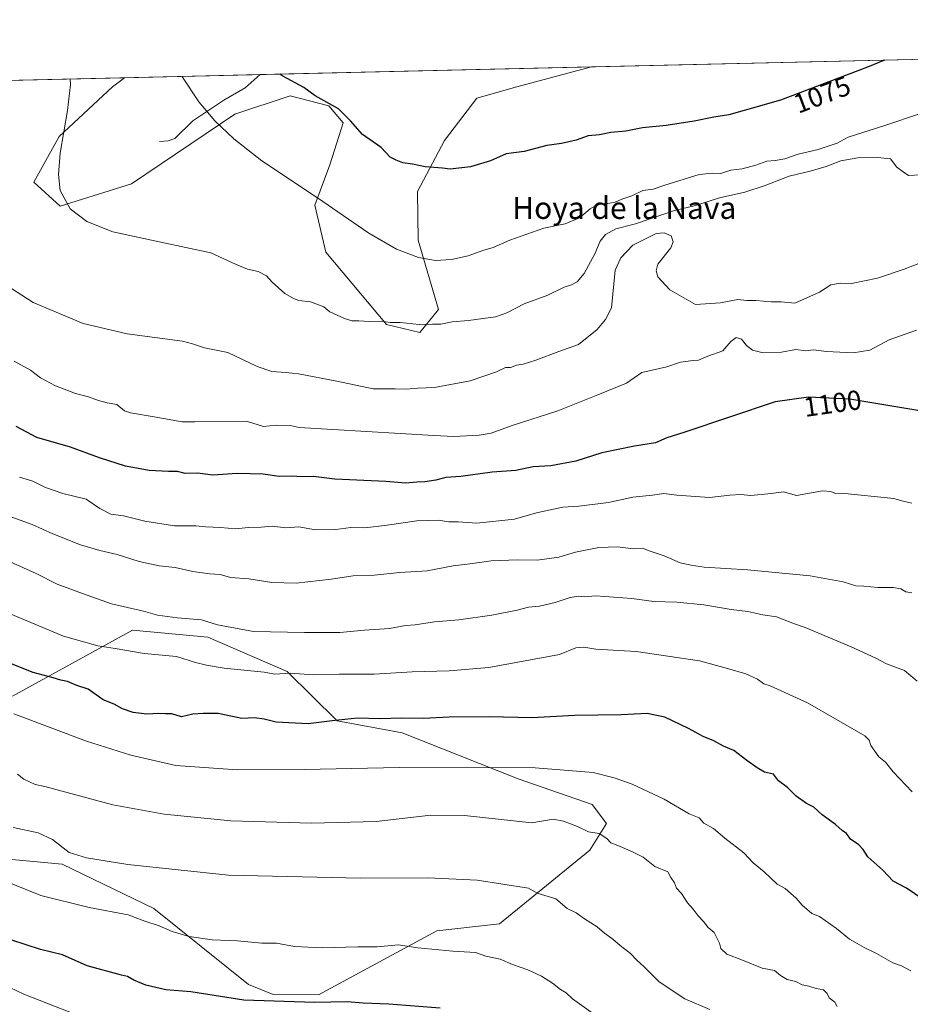
# Model space of a CAD drawing. Units: metres. Extents: x 658829 to 660780, y 4722574 to 4723358.
# Drawn here: x 659276 to 659601, y 4722986 to 4723345 of the extents above; entities that cross this region are included whole.
import ezdxf
from ezdxf.enums import TextEntityAlignment as Align

# ---------------------------------------------------------------- set-up
doc = ezdxf.new("R2010")
doc.units = ezdxf.units.M
doc.header["$MEASUREMENT"] = 0
for name, color, linetype, lineweight in [('Arbolado forestal CxS', 92, 'Continuous', 0), ('Comarca CxS', 21, 'Continuous', 0), ('Comunidad Autónoma CxS', 142, 'Continuous', 0), ('Corriente natural lineal', 142, 'Continuous', 13), ('Curva de nivel maestra', 30, 'Continuous', 30), ('Curva de nivel normal', 30, 'Continuous', 0), ('Espacio natural protegido CxS', 121, 'Continuous', 0), ('Matorral CxS', 135, 'Continuous', 0), ('Municipio CxS', 4, 'Continuous', 0), ('Provincia CxS', 1, 'Continuous', 0), ('Rótulo de curva de nivel directora', 7, 'Continuous', 0), ('Texto cartográfico', 7, 'Continuous', 0)]:
    doc.layers.add(name, color=color, linetype=linetype, lineweight=lineweight)
doc.styles.add('Style-Arial', font='txt')

# ---------------------------------------------------------------- blocks, each defined once
blk = doc.blocks.new('*U3')
at = {"layer": 'Matorral CxS', "color": 135, "linetype": 'Continuous', "lineweight": 0}
for points in [[(659054.5745000001, 4723318.223200001, 1101.803799999994), (659314.2945999998, 4723324.2426, 1083.035099999994), (659309.8432999998, 4723320.9669, 1083.469200000007), (659290.4429000001, 4723302.849300001, 1085.222800000003), (659281.1854999998, 4723286.1735, 1085.492299999998), (659290.8602999998, 4723277.4395, 1084.848800000007), (659316.7795000002, 4723285.499100001, 1082.611300000004), (659354.4870999996, 4723310.9123, 1078.995999999999), (659374.7090999996, 4723317.605900001, 1075.717900000004), (659388.7471000003, 4723314.028899999, 1074.949299999993), (659393.9329000004, 4723307.7619, 1075.235799999995), (659389.1015, 4723292.4301, 1077.843800000002), (659383.6243000004, 4723277.723300001, 1080.156499999998), (659387.7181000002, 4723260.6351, 1082.209700000007), (659409.7534999996, 4723234.317100001, 1084.605599999995), (659421.8744999999, 4723231.342900001, 1085.076400000005), (659428.7267000005, 4723239.718699999, 1083.277799999996), (659421.3221000005, 4723265.011700001, 1078.209600000002), (659421.0302999998, 4723282.798699999, 1075.857900000003), (659430.8909, 4723301.3913, 1073.625499999995), (659442.7100999998, 4723316.8391, 1072.488299999997), (659457.2581000002, 4723320.8959, 1072.238800000007), (659484.4774000002, 4723328.186899999, 1071.473599999998), (659686.2396999998, 4723332.863100001, 1079.399799999999)], [(659269.2489, 4723039.567100001, 1143.194199999998), (659291.5378999999, 4723037.615900001, 1141.028699999995), (659325.0085000005, 4723021.344500001, 1142.892999999997), (659359.4159000004, 4722993.6591, 1148.1489), (659368.4058999997, 4722990.084100001, 1148.570500000002), (659384.9309, 4722989.8859, 1148.715299999996), (659428.1513, 4723013.2731, 1143.377999999997), (659450.9572999999, 4723015.783700001, 1142.578200000004), (659483.9188999999, 4723042.711100001, 1135.822199999995), (659490.0151000004, 4723052.404899999, 1133.472299999994), (659484.7511, 4723059.255100001, 1132.214699999997), (659457.8152999999, 4723068.710300001, 1130.595799999996), (659415.4386999998, 4723085.380700001, 1125.817800000004), (659391.8126999997, 4723089.8391, 1124.310100000002), (659373.5471000001, 4723107.784499999, 1119.158800000005), (659344.6222999999, 4723120.363700001, 1116.293600000005), (659317.2363, 4723122.814900001, 1116.934999999998), (659273.3981, 4723098.776699999, 1127.947899999999)]]:
    blk.add_polyline3d(points, dxfattribs=at)
blk = doc.blocks.new('*U5')
at = {"layer": 'Arbolado forestal CxS', "color": 92, "linetype": 'Continuous', "lineweight": 0}
blk.add_polyline3d([(659457.2581000002, 4723320.8959, 1072.238800000007), (659442.7100999998, 4723316.8391, 1072.488299999997), (659430.8909, 4723301.3913, 1073.625499999995), (659421.0302999998, 4723282.798699999, 1075.857900000003), (659421.3221000005, 4723265.011700001, 1078.209600000002), (659428.7267000005, 4723239.718699999, 1083.277799999996), (659421.8744999999, 4723231.342900001, 1085.076400000005), (659409.7534999996, 4723234.317100001, 1084.605599999995), (659387.7181000002, 4723260.6351, 1082.209700000007), (659383.6243000004, 4723277.723300001, 1080.156499999998), (659389.1015, 4723292.4301, 1077.843800000002), (659393.9329000004, 4723307.7619, 1075.235799999995), (659388.7471000003, 4723314.028899999, 1074.949299999993), (659374.7090999996, 4723317.605900001, 1075.717900000004), (659354.4870999996, 4723310.9123, 1078.995999999999), (659316.7795000002, 4723285.499100001, 1082.611300000004), (659290.8602999998, 4723277.4395, 1084.848800000007), (659281.1854999998, 4723286.1735, 1085.492299999998), (659290.4429000001, 4723302.849300001, 1085.222800000003), (659309.8432999998, 4723320.9669, 1083.469200000007), (659314.2945999998, 4723324.2426, 1083.035099999994), (659484.4774000002, 4723328.186899999, 1071.473599999998)], close=True, dxfattribs=at)

msp = doc.modelspace()

# ---------------------------------------------------------------- linework, layer by layer
at = {"layer": 'Arbolado forestal CxS', "color": 92, "linetype": 'Continuous', "lineweight": 0, "extrusion": (0.0379618455800396, 0.0008798386121355152, 0.9992788020188229), "elevation": 30261.71526551737, "flags": 128}
msp.add_lwpolyline([(4706779.369134415, -768034.2308531145), (4706779.369134415, -768155.1171678243)], dxfattribs=at)
at = {"layer": 'Arbolado forestal CxS', "color": 92, "linetype": 'Continuous', "lineweight": 0, "extrusion": (0.1396140378792896, 0.003235786672687334, 0.9902007120334995), "elevation": 108405.6226628048, "flags": 128}
msp.add_lwpolyline([(4706779.570221822, -760895.9922876168), (4706779.570221822, -760945.910824061)], dxfattribs=at)
at = {"layer": 'Arbolado forestal CxS', "color": 92, "linetype": 'Continuous', "lineweight": 0}
for points in [[(659314.2948000003, 4723324.242799999, 1083.035099999994), (659309.8432999998, 4723320.9669, 1083.469200000007), (659290.4429000001, 4723302.849300001, 1085.222800000003), (659281.1854999998, 4723286.1735, 1085.492299999998), (659290.8602999998, 4723277.4395, 1084.848800000007), (659316.7795000002, 4723285.499100001, 1082.611300000004), (659354.4870999996, 4723310.9123, 1078.995999999999), (659374.7090999996, 4723317.605900001, 1075.717900000004), (659388.7471000003, 4723314.028899999, 1074.949299999993), (659393.9329000004, 4723307.7619, 1075.235799999995), (659389.1015, 4723292.4301, 1077.843800000002), (659383.6243000004, 4723277.723300001, 1080.156499999998), (659387.7181000002, 4723260.6351, 1082.209700000007), (659409.7534999996, 4723234.317100001, 1084.605599999995), (659421.8744999999, 4723231.342900001, 1085.076400000005), (659428.7267000005, 4723239.718699999, 1083.277799999996), (659421.3221000005, 4723265.011700001, 1078.209600000002), (659421.0302999998, 4723282.798699999, 1075.857900000003), (659430.8909, 4723301.3913, 1073.625499999995), (659442.7100999998, 4723316.8391, 1072.488299999997), (659457.2581000002, 4723320.8959, 1072.238800000007), (659484.4779000003, 4723328.187100001, 1071.473599999998)], [(659273.3981, 4723098.776699999, 1127.947899999999), (659317.2363, 4723122.814900001, 1116.934999999998), (659344.6222999999, 4723120.363700001, 1116.293600000005), (659373.5471000001, 4723107.784499999, 1119.158800000005), (659391.8126999997, 4723089.8391, 1124.310100000002), (659415.4386999998, 4723085.380700001, 1125.817800000004), (659457.8152999999, 4723068.710300001, 1130.595799999996), (659484.7511, 4723059.255100001, 1132.214699999997), (659490.0151000004, 4723052.404899999, 1133.472299999994), (659483.9188999999, 4723042.711100001, 1135.822199999995), (659450.9572999999, 4723015.783700001, 1142.578200000004), (659428.1513, 4723013.2731, 1143.377999999997), (659384.9309, 4722989.8859, 1148.715299999996), (659368.4058999997, 4722990.084100001, 1148.570500000002), (659359.4159000004, 4722993.6591, 1148.1489), (659325.0085000005, 4723021.344500001, 1142.892999999997), (659291.5378999999, 4723037.615900001, 1141.028699999995), (659269.2489, 4723039.567100001, 1143.194199999998)], [(659384.9309, 4722989.8859, 1148.715299999996), (659428.1513, 4723013.2731, 1143.377999999997), (659450.9572999999, 4723015.783700001, 1142.578200000004), (659483.9188999999, 4723042.711100001, 1135.822199999995), (659490.0151000004, 4723052.404899999, 1133.472299999994), (659484.7511, 4723059.255100001, 1132.214699999997), (659457.8152999999, 4723068.710300001, 1130.595799999996), (659415.4386999998, 4723085.380700001, 1125.817800000004), (659391.8126999997, 4723089.8391, 1124.310100000002), (659373.5471000001, 4723107.784499999, 1119.158800000005), (659344.6222999999, 4723120.363700001, 1116.293600000005), (659317.2363, 4723122.814900001, 1116.934999999998), (659273.3981, 4723098.776699999, 1127.947899999999)], [(659269.2489, 4723039.567100001, 1143.194199999998), (659291.5378999999, 4723037.615900001, 1141.028699999995), (659325.0085000005, 4723021.344500001, 1142.892999999997), (659359.4159000004, 4722993.6591, 1148.1489), (659368.4058999997, 4722990.084100001, 1148.570500000002), (659384.9309, 4722989.8859, 1148.715299999996)]]:
    msp.add_polyline3d(points, dxfattribs=at)
at = {"layer": 'Comarca CxS', "color": 21, "linetype": 'Continuous', "lineweight": 0, "flags": 128}
msp.add_lwpolyline([(659643.368000001, 4722814.77712), (659530.4070600012, 4722821.198000001), (659468.0869999992, 4722829.80312), (659391.4689999992, 4722774.385059999), (659375.8772855962, 4722781.265667362), (659325.7630000013, 4722803.380999999), (659323.2298001735, 4722803.450706293), (659174.9949400007, 4722807.529999998), (659167.3488916738, 4722811.49358394), (659139.2025019705, 4722826.083930251), (659107.3719999995, 4722842.584060001), (659014.2839400002, 4722835.47712), (658920.9810599997, 4722820.993060001), (658839.7185646282, 4722854.126821479), (658839.6823999994, 4722855.7055), (658829.2100011971, 4723312.999982758), (660226.7375376774, 4723345.3901098)], dxfattribs=at)
at = {"layer": 'Comunidad Autónoma CxS', "color": 142, "linetype": 'Continuous', "lineweight": 0, "flags": 128}
msp.add_lwpolyline([(659643.368000001, 4722814.77712), (659530.4070600012, 4722821.198000001), (659468.0869999992, 4722829.80312), (659391.4689999992, 4722774.385059999), (659375.8772855962, 4722781.265667362), (659325.7630000013, 4722803.380999999), (659323.2298001735, 4722803.450706293), (659174.9949400007, 4722807.529999998), (659167.3488916738, 4722811.49358394), (659139.2025019705, 4722826.083930251), (659107.3719999995, 4722842.584060001), (659014.2839400002, 4722835.47712), (658920.9810599997, 4722820.993060001), (658839.7185646282, 4722854.126821479), (658839.6823999994, 4722855.7055), (658829.2100011971, 4723312.999982758), (660226.7375376774, 4723345.3901098)], dxfattribs=at)
at = {"layer": 'Corriente natural lineal', "color": 142, "linetype": 'Continuous', "lineweight": 13}
msp.add_polyline3d([(659327, 4723301, 1081.091799999995), (659330.2222999996, 4723301.2093, 1080.970300000001), (659332.6599000003, 4723302.100000001, 1080.848599999998), (659339.2123999996, 4723308.499299999, 1080.235400000005), (659350.4672999998, 4723316.009099999, 1078.964900000006), (659358.2504000004, 4723320.572100001, 1077.605599999995), (659363.7107999995, 4723325.387900001, 1076.063899999994)], dxfattribs=at)
at = {"layer": 'Curva de nivel maestra', "color": 30, "linetype": 'Continuous', "lineweight": 30, "flags": 128}
for points, elevation in [([(659591.2648, 4723330.661900001), (659585.1100000005, 4723328.140100001), (659553.4299999997, 4723316.110099999), (659540.0999999996, 4723312.270099999), (659534.5499999998, 4723310.6501), (659529.1200000001, 4723309.8101), (659521.9699999997, 4723308.370100001), (659511.7300000006, 4723306.850099999), (659503.0700000003, 4723305.940099999), (659496.9800000006, 4723304.8101), (659491.5999999996, 4723304.220100001), (659487.4699999997, 4723303.4001), (659483.3099999997, 4723303.040100001), (659478.9299999997, 4723301.440099999), (659473.5899999999, 4723300.270099999), (659468.2599999999, 4723299.540100001), (659459.9299999997, 4723297.4001), (659453.4299999997, 4723296.450099999), (659447.6600000003, 4723293.920100001), (659440.3499999996, 4723291.800100001), (659433.04, 4723290.9101), (659430.2000000002, 4723291.2501), (659423.9299999997, 4723291.800100001), (659419.29, 4723292.720100001), (659415.7300000006, 4723293.2401), (659413.2599999999, 4723294.200099999), (659411.0899999999, 4723295.2501), (659407.8799999999, 4723298.790100001), (659401.0199999996, 4723303.590100001), (659396.5999999996, 4723308.5001), (659392.2999999998, 4723312.860099999), (659383.7699999996, 4723317.590100001), (659379.5800000001, 4723320.700099999), (659371.9400000004, 4723324.7501), (659370.9287, 4723325.555199999)], 1075), ([(659605.5999999996, 4723202.520099999), (659578.6200000001, 4723207.0101), (659563.6500000004, 4723207.850099999), (659551.4900000002, 4723206.120100001), (659518.1600000003, 4723194.950099999), (659512.0199999996, 4723192.970100001), (659507.8200000003, 4723191.100099999), (659500.1500000004, 4723189.880100001), (659488.2599999999, 4723187.4801), (659478.8499999996, 4723184.5101), (659469.6299999999, 4723182.770099999), (659463.1799999997, 4723182.380100001), (659456.9299999997, 4723181.110099999), (659448.2599999999, 4723180.4301), (659436.9299999997, 4723178.860099999), (659431.3899999997, 4723178.550100001), (659427.7000000002, 4723177.5801), (659423.7000000002, 4723176.870100001), (659420.8099999997, 4723176.840100001), (659416.7999999998, 4723176.440099999), (659409.4800000006, 4723177.0101), (659390.9400000004, 4723177.940099999), (659383.2100000001, 4723178.8301), (659379.04, 4723178.710100001), (659375.1699999999, 4723178.940099999), (659370.6399999997, 4723178.9301), (659364.7999999998, 4723179.700099999), (659355.3499999996, 4723179.920100001), (659346.4600000001, 4723179.360099999), (659340.8499999996, 4723180.090100001), (659336.4299999997, 4723180.0001), (659333.54, 4723180.720100001), (659330.2999999998, 4723180.6601), (659323.2000000002, 4723181.0101), (659314.6600000003, 4723182.6601), (659305.2000000002, 4723185.6801), (659294.5800000001, 4723189.530099999), (659282.2999999998, 4723193.130100001), (659274.79, 4723197.0701)], 1100), ([(659605.3700000001, 4723024.710100001), (659599.3200000003, 4723028.780099999), (659594.4600000001, 4723031.3201), (659590.7300000006, 4723035.4101), (659585.2400000002, 4723040.2401), (659583.5599999997, 4723042.850099999), (659581.8099999997, 4723044.7601), (659579.0599999997, 4723046.5101), (659577.4500000002, 4723048.710100001), (659575.9400000004, 4723049.860099999), (659573.4800000006, 4723052.0701), (659568.6500000004, 4723055.550100001), (659565.5, 4723058.380100001), (659562.8700000001, 4723059.670100001), (659559.0899999999, 4723062.4001), (659555.9000000004, 4723065.4801), (659552.6900000004, 4723067.9301), (659550.8300000001, 4723070.4101), (659547.5800000001, 4723071.130100001), (659544.9199999999, 4723072.710100001), (659541.0700000003, 4723075.290100001), (659536.4199999999, 4723079.0001), (659532.6799999997, 4723080.620100001), (659529.0700000003, 4723082.5601), (659525.1900000004, 4723084.0601), (659519.9000000004, 4723086.970100001), (659511.2199999997, 4723091.120100001), (659504.7599999999, 4723092.440099999), (659495.2599999999, 4723092.020099999), (659478.2599999999, 4723091.720100001), (659462.9299999997, 4723090.920100001), (659447.2599999999, 4723091.3201), (659432.5899999999, 4723091.200099999), (659423.2599999999, 4723090.6801), (659415.2599999999, 4723090.7601), (659407.3200000003, 4723090.550100001), (659399.1600000003, 4723090.7601), (659389.9900000002, 4723089.860099999), (659381.2699999996, 4723088.6601), (659369.5700000003, 4723089.360099999), (659365.2000000002, 4723090.440099999), (659361.6600000003, 4723090.9001), (659357.0499999998, 4723090.6801), (659348.3600000005, 4723092.520099999), (659342.9000000004, 4723092.520099999), (659339.1200000001, 4723092.290100001), (659335.04, 4723091.2601), (659331.5499999998, 4723092.340100001), (659329.2599999999, 4723092.370100001), (659326.75, 4723092.540100001), (659322.3600000005, 4723092.2601), (659317.3799999999, 4723092.800100001), (659313.4900000002, 4723094.140100001), (659310.5, 4723095.9301), (659306.5, 4723097.4101), (659301.0700000003, 4723101.300100001), (659296.8700000001, 4723102.7301), (659293.4699999997, 4723104.190099999), (659291.04, 4723104.6601), (659288.2100000001, 4723105.5101), (659280.9600000001, 4723107.380100001), (659272.6799999997, 4723110.720100001)], 1125), ([(659429.3899999997, 4722985.090100001), (659410.5800000001, 4722986.530099999), (659401.2699999996, 4722986.860099999), (659395.4199999999, 4722987.340100001), (659383.5499999998, 4722987.130100001), (659357.79, 4722988.040100001), (659338.4800000006, 4722991.0601), (659329.3899999997, 4722991.7601), (659322, 4722993.5001), (659317.6200000001, 4722995.280099999), (659315.3200000003, 4722996.6601), (659313.1600000003, 4722997.140100001), (659300.6399999997, 4723000.550100001), (659291.6100000005, 4723004.520099999), (659283.7000000002, 4723006.4901), (659273.1799999997, 4723009.870100001)], 1150)]:
    msp.add_lwpolyline(points, dxfattribs=dict(at, elevation=elevation))
at = {"layer": 'Curva de nivel normal', "color": 30, "linetype": 'Continuous', "lineweight": 0, "flags": 128}
for points, elevation in [([(659294.4759999998, 4723323.783500001), (659294.54, 4723321.7601), (659293.5, 4723312.2401), (659290.8600000005, 4723296.780099999), (659290.1900000004, 4723288.960100001), (659290.8700000001, 4723283.100099999), (659294.5199999996, 4723276.4101), (659300.54, 4723271.8201), (659309.9900000002, 4723268.100099999), (659327.5700000003, 4723264.2601), (659345.79, 4723260.370100001), (659354.7599999999, 4723256.3301), (659359.0899999999, 4723254.4901), (659363.0499999998, 4723253.630100001), (659366.0199999996, 4723252.030099999), (659368.1200000001, 4723249.7601), (659372.7300000006, 4723245.5601), (659375.9100000003, 4723243.8101), (659377.7699999996, 4723242.9901), (659382.0999999996, 4723242.4901), (659386.9699999997, 4723240.720100001), (659389.1699999999, 4723238.840100001), (659394.4600000001, 4723236.460100001), (659397.1399999997, 4723235.5801), (659399.6299999999, 4723235.600099999), (659403.5800000001, 4723235.3201), (659407.9699999997, 4723235.550100001), (659411.1299999999, 4723235.040100001), (659414.7599999999, 4723235.0001), (659421.7000000002, 4723234.280099999), (659426.5599999997, 4723234.360099999), (659429.54, 4723234.460100001), (659433.7100000001, 4723235.300100001), (659439.6799999997, 4723235.710100001), (659444.9800000006, 4723236.4901), (659449.5300000003, 4723237.030099999), (659453.6699999999, 4723238.5701), (659459.9299999997, 4723241.790100001), (659468.5899999999, 4723244.9801), (659474.5899999999, 4723247.940099999), (659477.2599999999, 4723248.770099999), (659479.2599999999, 4723249.8201), (659481.79, 4723252.8201), (659485.7599999999, 4723260.0001), (659487.6100000005, 4723264.6801), (659489.6299999999, 4723267.100099999), (659493.4199999999, 4723269.100099999), (659500.5800000001, 4723270.950099999), (659514.7999999998, 4723275.800100001), (659522.4199999999, 4723277.6801), (659531.1600000003, 4723280.4001), (659540.3799999999, 4723282.5701), (659547.8300000001, 4723284.940099999), (659556.6200000001, 4723288.340100001), (659564.2300000006, 4723290.1801), (659570.0599999997, 4723291.850099999), (659575.4100000003, 4723293.9001), (659581.6200000001, 4723295.0101), (659588.7999999998, 4723295.110099999), (659593.4600000001, 4723294.690099999), (659595.7699999996, 4723291.670100001), (659598.1299999999, 4723289.920100001), (659600.1100000005, 4723288.5601), (659604.4900000002, 4723288.800100001)], 1085), ([(659604.4199999999, 4723311.200099999), (659591.4800000006, 4723306.8301), (659578.0999999996, 4723302.5101), (659574.0800000001, 4723300.360099999), (659567.1799999997, 4723298.120100001), (659559.8700000001, 4723296.380100001), (659555.0300000003, 4723294.710100001), (659551.4400000004, 4723294.020099999), (659548.4400000004, 4723293.850099999), (659544.4100000003, 4723292.3101), (659539.4199999999, 4723290.9901), (659535.2599999999, 4723290.5101), (659531.5999999996, 4723289.370100001), (659528.5899999999, 4723289.440099999), (659523.7199999997, 4723288.9301), (659511.1900000004, 4723285.0601), (659507.04, 4723283.670100001), (659503.2599999999, 4723283.0801), (659499.2400000002, 4723281.140100001), (659495.5800000001, 4723279.970100001), (659493.1200000001, 4723278.9001), (659490.5099999999, 4723278.420100001), (659487.2300000006, 4723278.3201), (659484.0300000003, 4723276.4801), (659480.1299999999, 4723273.1501), (659474.9500000002, 4723271.0101), (659467.1600000003, 4723269.4001), (659454.7699999996, 4723265.020099999), (659448.6900000004, 4723262.390100001), (659444.8600000005, 4723261.2601), (659439.5, 4723259.370100001), (659433.4199999999, 4723257.9901), (659427.6600000003, 4723257.640100001), (659421.4000000004, 4723258.6801), (659413.3700000001, 4723261.800100001), (659403.3499999996, 4723267.550100001), (659384.6299999999, 4723280.450099999), (659364.3200000003, 4723293.950099999), (659354.0700000003, 4723302.0101), (659347.1399999997, 4723308.5801), (659341.3499999996, 4723315.4001), (659335.4600000001, 4723324.5001), (659335.3301999997, 4723324.7304)], 1080), ([(659268.8600000005, 4723250.130100001), (659280.9500000002, 4723242.3201), (659299.1500000004, 4723234.6801), (659315.1799999997, 4723230.920100001), (659335.4199999999, 4723228.190099999), (659339.0899999999, 4723227.200099999), (659343.4699999997, 4723225.800100001), (659351.9600000001, 4723224.020099999), (659362.6200000001, 4723218.920100001), (659367.9699999997, 4723217.110099999), (659373.0599999997, 4723216.8101), (659377.6399999997, 4723216.280099999), (659391.6699999999, 4723213.5801), (659404.9600000001, 4723210.870100001), (659412.9100000003, 4723210.8201), (659417.0599999997, 4723210.700099999), (659421.2000000002, 4723211.030099999), (659427.2599999999, 4723211.3301), (659440.2599999999, 4723213.7501), (659449.9299999997, 4723217.0601), (659453.1799999997, 4723218.550100001), (659454.9400000004, 4723218.6601), (659457.1799999997, 4723219.440099999), (659459.5800000001, 4723219.8201), (659464.2000000002, 4723221.270099999), (659472.5800000001, 4723224.460100001), (659479.7300000006, 4723227.040100001), (659486.6299999999, 4723232.450099999), (659489.6399999997, 4723236.0601), (659491.79, 4723240.360099999), (659493.1699999999, 4723254.130100001), (659495.2400000002, 4723258.640100001), (659499.6299999999, 4723263.170100001), (659508.0499999998, 4723267.5101), (659510.9500000002, 4723267.700099999), (659513.4900000002, 4723266.590100001), (659514.3200000003, 4723264.380100001), (659513.4800000006, 4723262.190099999), (659508.7199999997, 4723256.3101), (659508.0700000003, 4723253.890100001), (659508.6699999999, 4723251.600099999), (659513.1100000005, 4723246.880100001), (659522.3600000005, 4723241.610099999), (659531.5800000001, 4723242.1601), (659537.8799999999, 4723243.450099999), (659541.1799999997, 4723243.050100001), (659544.4199999999, 4723242.9901), (659550, 4723242.5801), (659553.6100000005, 4723242.4901), (659558.6200000001, 4723242.0001), (659567.6399999997, 4723246.020099999), (659571.7800000003, 4723248.7601), (659575.3099999997, 4723249.340100001), (659579.2599999999, 4723249.270099999), (659588.7300000006, 4723251.210100001), (659598.4699999997, 4723254.460100001), (659604.4000000004, 4723256.720100001)], 1090), ([(659602.9699999997, 4723232.210100001), (659592.9699999997, 4723228.6801), (659585.9299999997, 4723224.940099999), (659579.8300000001, 4723223.940099999), (659570.2199999997, 4723224.4001), (659565.4100000003, 4723225.0801), (659562.5599999997, 4723224.720100001), (659559, 4723225.140100001), (659553.7599999999, 4723224.140100001), (659547.04, 4723223.9801), (659543.25, 4723224.9301), (659540.9600000001, 4723226.6501), (659539.1900000004, 4723228.920100001), (659537.2599999999, 4723229.520099999), (659535.2599999999, 4723228.0801), (659532.4199999999, 4723224.6501), (659526.8899999997, 4723222.720100001), (659523.5099999999, 4723221.270099999), (659521.6200000001, 4723221.200099999), (659516.9000000004, 4723220.540100001), (659511.9299999997, 4723218.860099999), (659502.8600000005, 4723216.780099999), (659497.3099999997, 4723212.940099999), (659486.8600000005, 4723208.590100001), (659472.2599999999, 4723202.8101), (659455.5899999999, 4723197.4901), (659447.9299999997, 4723194.710100001), (659443.5899999999, 4723193.920100001), (659434.2599999999, 4723193.460100001), (659426.9699999997, 4723193.840100001), (659377.9400000004, 4723196.690099999), (659374.5999999996, 4723197.4301), (659369.5700000003, 4723197.540100001), (659364.9800000006, 4723197.040100001), (659359.1299999999, 4723198.920100001), (659339.9400000004, 4723198.770099999), (659335.2699999996, 4723198.840100001), (659325.0999999996, 4723200.640100001), (659316.4600000001, 4723202.030099999), (659314.3200000003, 4723202.840100001), (659311.5, 4723205.0701), (659307.9699999997, 4723205.710100001), (659304.79, 4723206.5801), (659301.1699999999, 4723207.970100001), (659296.3700000001, 4723209.170100001), (659289.0599999997, 4723211.960100001), (659283.6200000001, 4723214.8301), (659280.04, 4723217.600099999), (659274.0099999999, 4723220.9101)], 1095), ([(659601.2599999999, 4723169.210100001), (659597.6799999997, 4723170.050100001), (659594.75, 4723170.860099999), (659575.5999999996, 4723172.800100001), (659573.4500000002, 4723172.6501), (659571.6900000004, 4723173.380100001), (659568.7000000002, 4723173.6601), (659559.2599999999, 4723171.9001), (659554.5199999996, 4723173.290100001), (659549.9699999997, 4723172.690099999), (659542.5599999997, 4723171.950099999), (659538.9299999997, 4723172.280099999), (659534.9000000004, 4723172.0101), (659527.4900000002, 4723171.200099999), (659515.5700000003, 4723172.090100001), (659510.9299999997, 4723172.670100001), (659506.7400000002, 4723172.0801), (659499.5300000003, 4723171.290100001), (659490.7400000002, 4723169.340100001), (659479.9299999997, 4723168.0001), (659474.0599999997, 4723167.7401), (659464.4800000006, 4723165.630100001), (659456.4000000004, 4723163.380100001), (659442.6600000003, 4723161.920100001), (659435.9199999999, 4723162.300100001), (659432.5099999999, 4723162.4001), (659428.5499999998, 4723162.9001), (659420.8300000001, 4723162.770099999), (659409.9800000006, 4723161.100099999), (659401.8799999999, 4723160.140100001), (659396.8200000003, 4723160.2301), (659391.2699999996, 4723159.5001), (659383.9000000004, 4723159.4801), (659377.7999999998, 4723160.5001), (659373.0300000003, 4723160.140100001), (659368.04, 4723160.7501), (659364.1200000001, 4723160.350099999), (659359.3200000003, 4723160.300100001), (659354.9000000004, 4723159.7401), (659349.2699999996, 4723160.2501), (659343.9400000004, 4723160.520099999), (659340.2699999996, 4723160.940099999), (659332.54, 4723160.9301), (659321.7000000002, 4723162.540100001), (659313.9299999997, 4723164.5001), (659309.2400000002, 4723165.140100001), (659305.2599999999, 4723167.200099999), (659300.2400000002, 4723170.620100001), (659291.79, 4723172.7301), (659285.4800000006, 4723174.8201), (659280.9100000003, 4723177.140100001), (659275.9400000004, 4723178.690099999)], 1105), ([(659601.2199999997, 4723136.4901), (659599.0800000001, 4723136.870100001), (659597.2400000002, 4723137.940099999), (659594.5, 4723138.380100001), (659588.8799999999, 4723138.440099999), (659583.8099999997, 4723138.9001), (659580.8399999999, 4723139.040100001), (659576.2000000002, 4723140.440099999), (659564.1699999999, 4723142.6601), (659541.4100000003, 4723144.8301), (659525.6100000005, 4723145.860099999), (659520.8099999997, 4723146.5601), (659516.8300000001, 4723147.380100001), (659510.9800000006, 4723150.0101), (659505.8600000005, 4723151.6601), (659503.1299999999, 4723152.7401), (659499.8300000001, 4723152.470100001), (659493.9400000004, 4723153.190099999), (659487.1399999997, 4723153.050100001), (659478.6699999999, 4723151.340100001), (659472.54, 4723149.4801), (659464.7300000006, 4723148.4001), (659457.6200000001, 4723148.540100001), (659447.9400000004, 4723148.1601), (659440.2100000001, 4723147.020099999), (659434.1200000001, 4723146.360099999), (659424.5899999999, 4723144.5101), (659414.6699999999, 4723143.920100001), (659405.2999999998, 4723142.880100001), (659397.6799999997, 4723142.700099999), (659389.6399999997, 4723141.4801), (659376.79, 4723140.030099999), (659368.0099999999, 4723140.2301), (659359.5999999996, 4723141.5601), (659352.8700000001, 4723142.0601), (659349.1600000003, 4723143.1801), (659345.2300000006, 4723143.450099999), (659339.2199999997, 4723144.2601), (659332.7599999999, 4723145.7501), (659326.9199999999, 4723146.360099999), (659319.6699999999, 4723147.8301), (659311.5599999997, 4723150.440099999), (659305.2300000006, 4723151.9001), (659298.2699999996, 4723154.020099999), (659288.0999999996, 4723158.0001), (659280.5499999998, 4723161.340100001), (659262.3399999999, 4723167.9101)], 1110), ([(659603.1799999997, 4723104.3301), (659598.5599999997, 4723108.1601), (659592.0899999999, 4723110.600099999), (659588.1600000003, 4723112.600099999), (659579.1600000003, 4723116.840100001), (659562.3899999997, 4723123.8301), (659558.4600000001, 4723125.200099999), (659551.9299999997, 4723127.710100001), (659546.9299999997, 4723128.450099999), (659541.4600000001, 4723129.700099999), (659535.4100000003, 4723130.420100001), (659525.4600000001, 4723132.040100001), (659515.5899999999, 4723133.020099999), (659507.2599999999, 4723133.3201), (659499.2599999999, 4723134.390100001), (659486.1299999999, 4723135.360099999), (659481.8200000003, 4723134.9801), (659479.6200000001, 4723135.2301), (659476.6799999997, 4723134.780099999), (659471.2599999999, 4723132.9801), (659465.5899999999, 4723131.6601), (659461.4900000002, 4723131.210100001), (659457.4199999999, 4723130.090100001), (659448.1600000003, 4723128.3301), (659436.1799999997, 4723126.6801), (659427.2599999999, 4723125.890100001), (659420.2599999999, 4723124.8101), (659416.6699999999, 4723124.550100001), (659410.8899999997, 4723123.5101), (659401.8099999997, 4723122.8201), (659392.7300000006, 4723121.9901), (659379.8899999997, 4723122.0001), (659361.2699999996, 4723122.340100001), (659348.1600000003, 4723124.7601), (659342.2800000003, 4723126.5701), (659333.6100000005, 4723127.300100001), (659326.2699999996, 4723128.280099999), (659321.1799999997, 4723129.7501), (659309.5, 4723132.5101), (659298.9100000003, 4723136.2501), (659289.6799999997, 4723139.6601), (659282.0300000003, 4723143.5101), (659269.3499999996, 4723149.2301)], 1115), ([(659601.3499999996, 4723063.9001), (659594.4600000001, 4723071.1801), (659591.6399999997, 4723074.690099999), (659589.2599999999, 4723076.720100001), (659586.2800000003, 4723080.840100001), (659585.7300000006, 4723082.780099999), (659584.1799999997, 4723084.3201), (659573.8200000003, 4723090.3301), (659563.2599999999, 4723096.4301), (659549.5999999996, 4723102.530099999), (659547.3300000001, 4723103.300100001), (659545.0700000003, 4723105.0001), (659540.7800000003, 4723106.920100001), (659534.1100000005, 4723108.940099999), (659523.8700000001, 4723111.6801), (659500.8399999999, 4723115.0801), (659486.04, 4723115.880100001), (659481.6900000004, 4723116.6801), (659478.8200000003, 4723116.4801), (659472.8499999996, 4723114.020099999), (659447.0899999999, 4723109.220100001), (659432.5899999999, 4723108.030099999), (659419.0899999999, 4723107.710100001), (659405.3200000003, 4723106.780099999), (659392.5099999999, 4723106.880100001), (659383.1200000001, 4723106.540100001), (659374.7000000002, 4723107.140100001), (659369.0700000003, 4723106.800100001), (659365.1900000004, 4723107.5601), (659350.5499999998, 4723109.0601), (659344.1600000003, 4723110.1501), (659340.1799999997, 4723111.020099999), (659333.2000000002, 4723113.290100001), (659321.4400000004, 4723114.4101), (659310.8600000005, 4723116.1801), (659304.5700000003, 4723117.120100001), (659292.0700000003, 4723120.640100001), (659272.54, 4723128.780099999)], 1120), ([(659600.9100000003, 4722998.640100001), (659597.5499999998, 4723000.5101), (659594.3300000001, 4723001.5801), (659588.3700000001, 4723004.960100001), (659583.8899999997, 4723007.1501), (659581.3499999996, 4723008.6801), (659578.5999999996, 4723010.170100001), (659573.8200000003, 4723014.1501), (659567.5800000001, 4723018.5001), (659564.8300000001, 4723019.520099999), (659561.2699999996, 4723022.5801), (659559.1699999999, 4723025.190099999), (659555.0899999999, 4723028.6801), (659552.1799999997, 4723030.290100001), (659547.3899999997, 4723034.790100001), (659543.4800000006, 4723038.030099999), (659540.0499999998, 4723041.6601), (659533.0800000001, 4723047.050100001), (659528.9199999999, 4723050.5101), (659525.4400000004, 4723052.5601), (659523.7400000002, 4723054.440099999), (659520.0700000003, 4723055.860099999), (659510.9500000002, 4723061.200099999), (659499.3799999999, 4723066.780099999), (659492.7800000003, 4723069.0101), (659485.0999999996, 4723071.020099999), (659463.9299999997, 4723072.7301), (659414.3899999997, 4723072.840100001), (659379.9199999999, 4723072.110099999), (659355.3200000003, 4723071.960100001), (659333.0300000003, 4723073.5801), (659316.5700000003, 4723077.3301), (659300.4299999997, 4723082.380100001), (659273.8700000001, 4723092.3101)], 1130), ([(659574.0499999998, 4722985.640100001), (659573.2199999997, 4722987.2401), (659571.2000000002, 4722988.8301), (659570.4699999997, 4722990.360099999), (659569.0300000003, 4722991.780099999), (659566.4600000001, 4722992.2501), (659563.7599999999, 4722993.100099999), (659561.3399999999, 4722993.620100001), (659559, 4722994.790100001), (659555.8799999999, 4722995.5001), (659553.3399999999, 4722996.940099999), (659551.1900000004, 4722998.8201), (659546.6600000003, 4722999.710100001), (659539.5800000001, 4723002.5101), (659533.8899999997, 4723004.800100001), (659531.6100000005, 4723006.870100001), (659531.2199999997, 4723008.8101), (659530.3799999999, 4723010.2501), (659529.2400000002, 4723012.610099999), (659527, 4723014.5001), (659525.3099999997, 4723016.720100001), (659523.3700000001, 4723018.7401), (659521.6200000001, 4723021.1601), (659519.5099999999, 4723023.5101), (659517.2999999998, 4723026.8101), (659515.5499999998, 4723028.780099999), (659514.7100000001, 4723030.780099999), (659513.4299999997, 4723032.7401), (659512.2999999998, 4723034.770099999), (659507.5999999996, 4723036.720100001), (659503.3399999999, 4723040.1501), (659499.4199999999, 4723042.0101), (659494.0999999996, 4723044.360099999), (659491.5899999999, 4723045.3201), (659490.0999999996, 4723046.9301), (659487.2999999998, 4723048.700099999), (659483.3899999997, 4723049.350099999), (659479.3399999999, 4723051.270099999), (659474.29, 4723053.220100001), (659470.5499999998, 4723053.970100001), (659462.79, 4723052.590100001), (659438.1699999999, 4723055.3101), (659425.8899999997, 4723055.450099999), (659406.0300000003, 4723053.100099999), (659382.4699999997, 4723052.520099999), (659353.0199999996, 4723053.3301), (659328.7400000002, 4723055.800100001), (659310.0199999996, 4723059.190099999), (659285.2300000006, 4723065.8201), (659281.7300000006, 4723066.620100001), (659277.5499999998, 4723068.5001), (659275.2699999996, 4723070.360099999)], 1135), ([(659527.6399999997, 4722984.5701), (659518.5700000003, 4722988.530099999), (659509.1799999997, 4722994.720100001), (659503.7100000001, 4723000.120100001), (659501.0199999996, 4723002.620100001), (659498.75, 4723005.0101), (659494.9500000002, 4723007.870100001), (659492.3200000003, 4723010.2401), (659489.2400000002, 4723012.450099999), (659486.5300000003, 4723014.7401), (659481.9299999997, 4723017.640100001), (659478.9299999997, 4723019.780099999), (659475.6600000003, 4723021.440099999), (659471.5599999997, 4723024.880100001), (659464.7100000001, 4723027.0001), (659461.5300000003, 4723028.790100001), (659442.8799999999, 4723031.720100001), (659424.8099999997, 4723032.540100001), (659400.3799999999, 4723032.470100001), (659352.2100000001, 4723033.5101), (659315.5300000003, 4723037.390100001), (659300.4299999997, 4723039.870100001), (659294.1399999997, 4723041.8101), (659287.9699999997, 4723046.550100001), (659282.8499999996, 4723049.030099999), (659273.6399999997, 4723050.950099999)], 1140), ([(659487.75, 4722981.220100001), (659477.5599999997, 4722988.4901), (659475.25, 4722990.640100001), (659473.1500000004, 4722991.9301), (659470.3099999997, 4722994.190099999), (659466.2199999997, 4722996.780099999), (659461.2999999998, 4722999.050100001), (659455.7300000006, 4723000.9801), (659451.1699999999, 4723002.920100001), (659445.9800000006, 4723004.030099999), (659442.2599999999, 4723005.3201), (659433.9299999997, 4723005.800100001), (659421.2400000002, 4723007.120100001), (659414.1799999997, 4723008.1501), (659406.3300000001, 4723007.390100001), (659399.2800000003, 4723007.4301), (659386.3399999999, 4723007.040100001), (659376.2199999997, 4723007.520099999), (659369.6799999997, 4723008.7301), (659364.2699999996, 4723008.8201), (659355.4199999999, 4723009.610099999), (659346.2400000002, 4723009.9901), (659337.9000000004, 4723011.1501), (659331.7000000002, 4723013.0001), (659326.9500000002, 4723015.050100001), (659321.6600000003, 4723016.780099999), (659315.5999999996, 4723019.140100001), (659301.4400000004, 4723021.8201), (659283.7599999999, 4723026.190099999), (659269.0999999996, 4723032.1501)], 1145), ([(659304.9600000001, 4722979.540100001), (659277.54, 4722990.120100001), (659272.4500000002, 4722992.6601)], 1155)]:
    msp.add_lwpolyline(points, dxfattribs=dict(at, elevation=elevation))
at = {"layer": 'Espacio natural protegido CxS', "color": 121, "linetype": 'Continuous', "lineweight": 0, "flags": 128}
for points in [[(660102.4689999992, 4723174.743500001), (660013.1559999996, 4723091.245300001), (659876.7177000009, 4722957.248199999), (659800.7175999992, 4722899.249600002), (659746.2173000004, 4722842.250800001), (659725.0297000001, 4722826.251200001), (659702.3422999998, 4722819.751499999), (659571.2188999993, 4722830.2531), (659452.9077000003, 4722838.754699999), (659375.8772855962, 4722781.265667362), (659371.8449999993, 4722778.2563), (659323.2298001735, 4722803.450706293), (659310.0961999987, 4722810.256799999), (659266.7840999991, 4722814.257400001), (659167.3488916738, 4722811.49358394), (659158.9102000005, 4722811.258899999), (659139.2025019705, 4722826.083930251), (659109.7237999988, 4722848.259199998), (659033.5369999988, 4722846.260199999), (658908.2879999991, 4722828.2621), (658839.6823999994, 4722855.7055), (658829.2100011971, 4723312.999982758), (660226.7375376774, 4723345.3901098)], [(659643.368000001, 4722814.77712), (659530.4070600012, 4722821.198000001), (659468.0869999992, 4722829.80312), (659391.4689999992, 4722774.385059999), (659375.8772855962, 4722781.265667362), (659325.7630000013, 4722803.380999999), (659323.2298001735, 4722803.450706293), (659174.9949400007, 4722807.529999998), (659167.3488916738, 4722811.49358394), (659139.2025019705, 4722826.083930251), (659107.3719999995, 4722842.584060001), (659014.2839400002, 4722835.47712), (658920.9810599997, 4722820.993060001), (658839.7185646282, 4722854.126821479), (658839.6823999994, 4722855.7055), (658829.2100011971, 4723312.999982758), (660226.7375376774, 4723345.3901098)]]:
    msp.add_lwpolyline(points, dxfattribs=at)
at = {"layer": 'Matorral CxS', "color": 135, "linetype": 'Continuous', "lineweight": 0, "extrusion": (-0.03923352338079052, -0.000909307105411018, 0.9992296551862925), "elevation": -29098.20734900842, "flags": 128}
msp.add_lwpolyline([(-4706779.468616428, 768199.4619180727), (-4706779.468616428, 768401.4338885084)], dxfattribs=at)
at = {"layer": 'Matorral CxS', "color": 135, "linetype": 'Continuous', "lineweight": 0, "extrusion": (0.07203852412726346, 0.001669599407449567, 0.9974004529171743), "elevation": 56462.30777489409, "flags": 128}
msp.add_lwpolyline([(4706779.706277499, -766241.4684663279), (4706779.706277498, -766501.9355075514)], dxfattribs=at)
at = {"layer": 'Matorral CxS', "color": 135, "linetype": 'Continuous', "lineweight": 0}
for points in [[(659314.2948000003, 4723324.242799999, 1083.035099999994), (659309.8432999998, 4723320.9669, 1083.469200000007), (659290.4429000001, 4723302.849300001, 1085.222800000003), (659281.1854999998, 4723286.1735, 1085.492299999998), (659290.8602999998, 4723277.4395, 1084.848800000007), (659316.7795000002, 4723285.499100001, 1082.611300000004), (659354.4870999996, 4723310.9123, 1078.995999999999), (659374.7090999996, 4723317.605900001, 1075.717900000004), (659388.7471000003, 4723314.028899999, 1074.949299999993), (659393.9329000004, 4723307.7619, 1075.235799999995), (659389.1015, 4723292.4301, 1077.843800000002), (659383.6243000004, 4723277.723300001, 1080.156499999998), (659387.7181000002, 4723260.6351, 1082.209700000007), (659409.7534999996, 4723234.317100001, 1084.605599999995), (659421.8744999999, 4723231.342900001, 1085.076400000005), (659428.7267000005, 4723239.718699999, 1083.277799999996), (659421.3221000005, 4723265.011700001, 1078.209600000002), (659421.0302999998, 4723282.798699999, 1075.857900000003), (659430.8909, 4723301.3913, 1073.625499999995), (659442.7100999998, 4723316.8391, 1072.488299999997), (659457.2581000002, 4723320.8959, 1072.238800000007), (659484.4779000003, 4723328.187100001, 1071.473599999998)], [(659384.9309, 4722989.8859, 1148.715299999996), (659428.1513, 4723013.2731, 1143.377999999997), (659450.9572999999, 4723015.783700001, 1142.578200000004), (659483.9188999999, 4723042.711100001, 1135.822199999995), (659490.0151000004, 4723052.404899999, 1133.472299999994), (659484.7511, 4723059.255100001, 1132.214699999997), (659457.8152999999, 4723068.710300001, 1130.595799999996), (659415.4386999998, 4723085.380700001, 1125.817800000004), (659391.8126999997, 4723089.8391, 1124.310100000002), (659373.5471000001, 4723107.784499999, 1119.158800000005), (659344.6222999999, 4723120.363700001, 1116.293600000005), (659317.2363, 4723122.814900001, 1116.934999999998), (659273.3981, 4723098.776699999, 1127.947899999999)], [(659269.2489, 4723039.567100001, 1143.194199999998), (659291.5378999999, 4723037.615900001, 1141.028699999995), (659325.0085000005, 4723021.344500001, 1142.892999999997), (659359.4159000004, 4722993.6591, 1148.1489), (659368.4058999997, 4722990.084100001, 1148.570500000002), (659384.9309, 4722989.8859, 1148.715299999996)]]:
    msp.add_polyline3d(points, dxfattribs=at)
at = {"layer": 'Municipio CxS', "color": 4, "linetype": 'Continuous', "lineweight": 0, "flags": 128}
msp.add_lwpolyline([(659643.368000001, 4722814.77712), (659530.4070600012, 4722821.198000001), (659468.0869999992, 4722829.80312), (659391.4689999992, 4722774.385059999), (659375.8772855962, 4722781.265667362), (659325.7630000013, 4722803.380999999), (659323.2298001735, 4722803.450706293), (659174.9949400007, 4722807.529999998), (659167.3488916738, 4722811.49358394), (659139.2025019705, 4722826.083930251), (659107.3719999995, 4722842.584060001), (659014.2839400002, 4722835.47712), (658920.9810599997, 4722820.993060001), (658839.7185646282, 4722854.126821479), (658839.6823999994, 4722855.7055), (658829.2100011971, 4723312.999982758), (660226.7375376774, 4723345.3901098)], dxfattribs=at)
at = {"layer": 'Provincia CxS', "color": 1, "linetype": 'Continuous', "lineweight": 0, "flags": 128}
msp.add_lwpolyline([(659643.368000001, 4722814.77712), (659530.4070600012, 4722821.198000001), (659468.0869999992, 4722829.80312), (659391.4689999992, 4722774.385059999), (659375.8772855962, 4722781.265667362), (659325.7630000013, 4722803.380999999), (659323.2298001735, 4722803.450706293), (659174.9949400007, 4722807.529999998), (659167.3488916738, 4722811.49358394), (659139.2025019705, 4722826.083930251), (659107.3719999995, 4722842.584060001), (659014.2839400002, 4722835.47712), (658920.9810599997, 4722820.993060001), (658839.7185646282, 4722854.126821479), (658839.6823999994, 4722855.7055), (658829.2100011971, 4723312.999982758), (660226.7375376774, 4723345.3901098)], dxfattribs=at)

# ---------------------------------------------------------------- block references
at = {"layer": 'Arbolado forestal CxS', "color": 92, "linetype": 'Continuous', "lineweight": 0}
msp.add_blockref('*U5', (0, 0), dxfattribs=at)
at = {"layer": 'Matorral CxS', "color": 135, "linetype": 'Continuous', "lineweight": 0}
msp.add_blockref('*U3', (0, 0), dxfattribs=at)

# ---------------------------------------------------------------- texts
at = {"layer": 'Rótulo de curva de nivel directora', "color": 7, "linetype": 'Continuous', "lineweight": 0, "style": 'Style-Arial'}
for s, rotation, p in [('1075', 20.7935606877867, (659568.5411084214, 4723318.075163861)), ('1100', 8.097199491574305, (659572.3655432324, 4723205.52183257))]:
    msp.add_text(s, height=7.000000000000002, rotation=rotation, dxfattribs=at).set_placement(p, align=Align.MIDDLE_CENTER)
at = {"layer": 'Texto cartográfico', "color": 7, "linetype": 'Continuous', "lineweight": 0, "style": 'Style-Arial'}
msp.add_text('Hoya de la Nava', height=8, dxfattribs=at).set_placement((659496.480226829, 4723276.770149999), align=Align.MIDDLE_CENTER)

doc.saveas('drawing.dxf')
